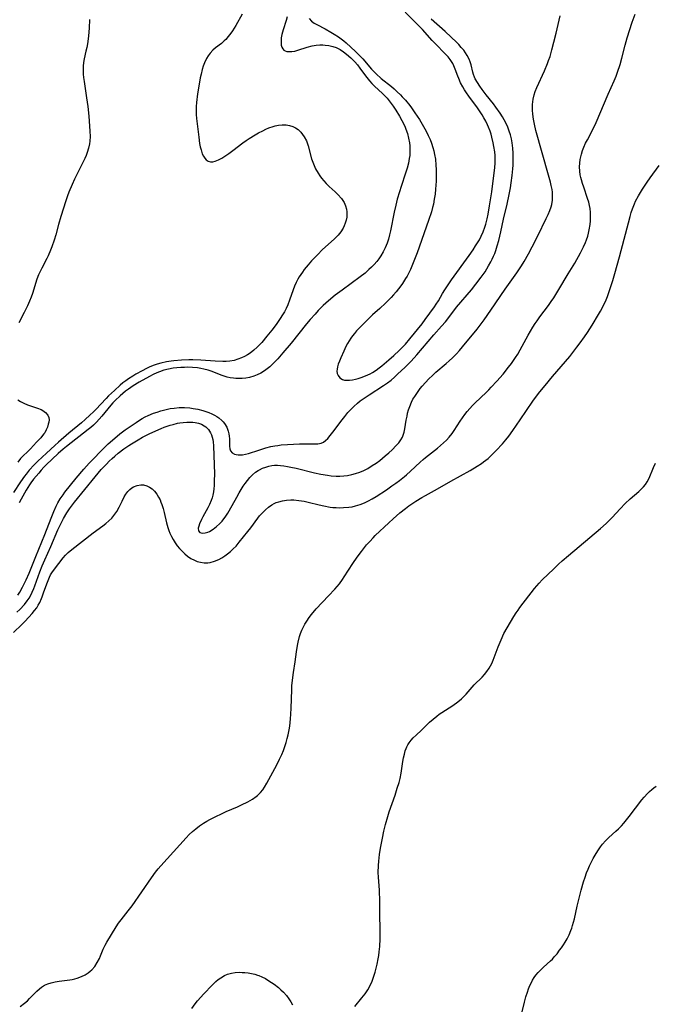
# Model space of a CAD drawing. Units: inches. Extents: x 2077591 to 2082997, y 164267 to 169709.
# Drawn here: x 2078990 to 2079106, y 167310 to 167491 of the extents above; entities that cross this region are included whole.
import ezdxf

# ---------------------------------------------------------------- set-up
doc = ezdxf.new("R2010")
doc.units = ezdxf.units.IN
doc.header["$MEASUREMENT"] = 0
doc.layers.add('c_09_T15S_R19E', color=198, linetype='Continuous')

msp = doc.modelspace()

# ---------------------------------------------------------------- linework, layer by layer
at = {"layer": 'c_09_T15S_R19E'}
for points in [[(2078988.44, 167378.15, 1028), (2078989.97, 167379.64, 1028), (2078990.57, 167380.27, 1028), (2078991.86, 167381.67, 1028), (2078992.3, 167382.19, 1028), (2078992.71, 167382.72, 1028), (2078992.99, 167383.18, 1028), (2078993.24, 167383.65, 1028), (2078993.59, 167384.41, 1028), (2078993.71, 167384.71, 1028), (2078993.97, 167385.43, 1028), (2078994.55, 167387.13, 1028), (2078994.78, 167387.74, 1028), (2078995.04, 167388.33, 1028), (2078995.26, 167388.74, 1028), (2078995.5, 167389.14, 1028), (2078995.95, 167389.81, 1028), (2078997.54, 167391.85, 1028), (2078997.97, 167392.35, 1028), (2078998.19, 167392.57, 1028), (2078998.49, 167392.86, 1028), (2078999.13, 167393.41, 1028), (2079003.08, 167396.46, 1028), (2079004.87, 167397.78, 1028), (2079005.43, 167398.2, 1028), (2079005.96, 167398.65, 1028), (2079006.49, 167399.17, 1028), (2079007.07, 167399.88, 1028), (2079007.41, 167400.4, 1028), (2079007.85, 167401.2, 1028), (2079008.39, 167402.31, 1028), (2079008.78, 167403.06, 1028), (2079009.1, 167403.6, 1028), (2079009.45, 167404.09, 1028), (2079009.79, 167404.46, 1028), (2079010.17, 167404.76, 1028), (2079010.49, 167404.95, 1028), (2079011.14, 167405.19, 1028), (2079011.83, 167405.29, 1028), (2079012.33, 167405.27, 1028), (2079012.93, 167405.13, 1028), (2079013.43, 167404.89, 1028), (2079013.9, 167404.56, 1028), (2079014.32, 167404.15, 1028), (2079014.8, 167403.55, 1028), (2079015.1, 167403.05, 1028), (2079015.36, 167402.51, 1028), (2079015.52, 167402.11, 1028), (2079015.67, 167401.7, 1028), (2079015.91, 167400.97, 1028), (2079016.12, 167400.21, 1028), (2079016.58, 167398.31, 1028), (2079016.81, 167397.48, 1028), (2079016.99, 167396.93, 1028), (2079017.18, 167396.4, 1028), (2079017.45, 167395.8, 1028), (2079017.76, 167395.23, 1028), (2079018.13, 167394.65, 1028), (2079018.54, 167394.11, 1028), (2079018.97, 167393.59, 1028), (2079019.43, 167393.09, 1028), (2079019.92, 167392.61, 1028), (2079020.43, 167392.17, 1028), (2079021.03, 167391.76, 1028), (2079021.67, 167391.43, 1028), (2079022.2, 167391.23, 1028), (2079022.83, 167391.07, 1028), (2079023.48, 167390.99, 1028), (2079024.12, 167390.99, 1028), (2079024.58, 167391.04, 1028), (2079025.37, 167391.24, 1028), (2079026.15, 167391.55, 1028), (2079026.72, 167391.87, 1028), (2079027.27, 167392.25, 1028), (2079027.78, 167392.63, 1028), (2079028.29, 167393.06, 1028), (2079028.82, 167393.54, 1028), (2079029.33, 167394.05, 1028), (2079029.93, 167394.74, 1028), (2079031.5, 167396.72, 1028), (2079032.04, 167397.42, 1028), (2079033.37, 167399.2, 1028), (2079033.67, 167399.58, 1028), (2079034.2, 167400.17, 1028), (2079034.76, 167400.72, 1028), (2079035.31, 167401.18, 1028), (2079035.89, 167401.59, 1028), (2079036.34, 167401.84, 1028), (2079036.72, 167402.02, 1028), (2079037.19, 167402.19, 1028), (2079037.89, 167402.38, 1028), (2079038.62, 167402.48, 1028), (2079039.41, 167402.52, 1028), (2079039.96, 167402.51, 1028), (2079040.9, 167402.43, 1028), (2079041.84, 167402.29, 1028), (2079042.57, 167402.14, 1028), (2079044.62, 167401.61, 1028), (2079045.47, 167401.42, 1028), (2079046.63, 167401.22, 1028), (2079047.14, 167401.16, 1028), (2079047.77, 167401.11, 1028), (2079048.41, 167401.09, 1028), (2079049.06, 167401.1, 1028), (2079050.06, 167401.19, 1028), (2079050.68, 167401.28, 1028), (2079051.29, 167401.42, 1028), (2079052.13, 167401.68, 1028), (2079052.92, 167401.99, 1028), (2079053.68, 167402.36, 1028), (2079054.35, 167402.72, 1028), (2079055.1, 167403.17, 1028), (2079056.97, 167404.4, 1028), (2079058, 167405.11, 1028), (2079058.7, 167405.61, 1028), (2079059.39, 167406.12, 1028), (2079060.27, 167406.81, 1028), (2079060.67, 167407.14, 1028), (2079061.43, 167407.82, 1028), (2079063.17, 167409.46, 1028), (2079063.76, 167409.98, 1028), (2079064.18, 167410.34, 1028), (2079066.37, 167412.06, 1028), (2079066.94, 167412.53, 1028), (2079067.49, 167413.02, 1028), (2079068.01, 167413.51, 1028), (2079068.5, 167414.03, 1028), (2079069.05, 167414.7, 1028), (2079069.45, 167415.29, 1028), (2079070.51, 167416.98, 1028), (2079070.95, 167417.62, 1028), (2079071.41, 167418.25, 1028), (2079071.84, 167418.79, 1028), (2079072.28, 167419.32, 1028), (2079072.77, 167419.86, 1028), (2079073.26, 167420.36, 1028), (2079075.29, 167422.28, 1028), (2079075.8, 167422.78, 1028), (2079076.26, 167423.26, 1028), (2079077.25, 167424.32, 1028), (2079078.41, 167425.65, 1028), (2079079.43, 167426.89, 1028), (2079079.95, 167427.57, 1028), (2079080.72, 167428.67, 1028), (2079081.15, 167429.34, 1028), (2079081.57, 167430.08, 1028), (2079083.03, 167432.82, 1028), (2079083.87, 167434.26, 1028), (2079084.32, 167434.96, 1028), (2079084.67, 167435.46, 1028), (2079085.19, 167436.18, 1028), (2079086.74, 167438.25, 1028), (2079087.26, 167438.97, 1028), (2079087.73, 167439.67, 1028), (2079088.68, 167441.19, 1028), (2079090.37, 167444.07, 1028), (2079091.58, 167446.05, 1028), (2079092.67, 167447.94, 1028), (2079093.22, 167449.02, 1028), (2079093.58, 167449.81, 1028), (2079093.76, 167450.32, 1028), (2079093.98, 167451.01, 1028), (2079094.13, 167451.57, 1028), (2079094.25, 167452.13, 1028), (2079094.4, 167453.16, 1028), (2079094.47, 167453.83, 1028), (2079094.5, 167454.5, 1028), (2079094.48, 167455.37, 1028), (2079094.42, 167456.05, 1028), (2079094.31, 167456.66, 1028), (2079094.16, 167457.27, 1028), (2079093.96, 167457.91, 1028), (2079093.24, 167459.98, 1028), (2079093.02, 167460.65, 1028), (2079092.83, 167461.33, 1028), (2079092.71, 167461.8, 1028), (2079092.62, 167462.28, 1028), (2079092.53, 167462.95, 1028), (2079092.49, 167463.75, 1028), (2079092.52, 167464.41, 1028), (2079092.6, 167465.07, 1028), (2079092.7, 167465.57, 1028), (2079092.83, 167466.07, 1028), (2079093.04, 167466.72, 1028), (2079093.29, 167467.37, 1028), (2079093.6, 167468.07, 1028), (2079093.91, 167468.67, 1028), (2079094.91, 167470.59, 1028), (2079095.53, 167471.88, 1028), (2079097.76, 167477.08, 1028), (2079098.85, 167479.54, 1028), (2079099.21, 167480.41, 1028), (2079099.46, 167481.11, 1028), (2079099.92, 167482.53, 1028), (2079100.23, 167483.69, 1028), (2079100.85, 167486.12, 1028), (2079101.24, 167487.46, 1028), (2079102.16, 167490.3, 1028), (2079102.67, 167491.78, 1028)], [(2079030.49, 167491.77, 1026), (2079029.27, 167489.71, 1026), (2079028.67, 167488.76, 1026), (2079028.35, 167488.28, 1026), (2079027.91, 167487.69, 1026), (2079027.43, 167487.14, 1026), (2079027.17, 167486.87, 1026), (2079026.66, 167486.42, 1026), (2079025.57, 167485.59, 1026), (2079025.05, 167485.16, 1026), (2079024.57, 167484.63, 1026), (2079024.22, 167484.16, 1026), (2079023.92, 167483.65, 1026), (2079023.54, 167482.86, 1026), (2079023.32, 167482.25, 1026), (2079023.12, 167481.62, 1026), (2079022.9, 167480.78, 1026), (2079022.75, 167480.1, 1026), (2079022.53, 167478.91, 1026), (2079022.27, 167477.18, 1026), (2079022.07, 167475.54, 1026), (2079022, 167474.82, 1026), (2079021.98, 167474.1, 1026), (2079022.01, 167473.34, 1026), (2079022.07, 167472.64, 1026), (2079022.47, 167469.18, 1026), (2079022.64, 167468.05, 1026), (2079022.76, 167467.43, 1026), (2079022.9, 167466.85, 1026), (2079023.13, 167466.15, 1026), (2079023.35, 167465.67, 1026), (2079023.58, 167465.32, 1026), (2079023.86, 167465.03, 1026), (2079024.22, 167464.8, 1026), (2079024.62, 167464.68, 1026), (2079025.05, 167464.68, 1026), (2079025.51, 167464.78, 1026), (2079026.12, 167465.02, 1026), (2079026.75, 167465.36, 1026), (2079027.3, 167465.69, 1026), (2079028, 167466.18, 1026), (2079028.72, 167466.71, 1026), (2079030.59, 167468.16, 1026), (2079031.19, 167468.59, 1026), (2079031.74, 167468.94, 1026), (2079032.88, 167469.64, 1026), (2079033.48, 167469.98, 1026), (2079034.25, 167470.38, 1026), (2079034.79, 167470.64, 1026), (2079035.34, 167470.88, 1026), (2079036.17, 167471.17, 1026), (2079036.55, 167471.27, 1026), (2079037.11, 167471.38, 1026), (2079037.82, 167471.45, 1026), (2079038.52, 167471.44, 1026), (2079039.18, 167471.34, 1026), (2079039.8, 167471.15, 1026), (2079040.29, 167470.9, 1026), (2079040.74, 167470.59, 1026), (2079041.25, 167470.1, 1026), (2079041.58, 167469.7, 1026), (2079041.87, 167469.26, 1026), (2079042.26, 167468.5, 1026), (2079042.42, 167468.12, 1026), (2079042.59, 167467.6, 1026), (2079043.22, 167465.2, 1026), (2079043.43, 167464.57, 1026), (2079043.67, 167463.96, 1026), (2079043.95, 167463.36, 1026), (2079044.41, 167462.56, 1026), (2079044.72, 167462.09, 1026), (2079045.06, 167461.64, 1026), (2079045.47, 167461.15, 1026), (2079045.91, 167460.67, 1026), (2079046.45, 167460.14, 1026), (2079047.54, 167459.15, 1026), (2079048.03, 167458.68, 1026), (2079048.71, 167457.89, 1026), (2079049.19, 167457.17, 1026), (2079049.46, 167456.56, 1026), (2079049.64, 167455.94, 1026), (2079049.7, 167455.46, 1026), (2079049.71, 167454.97, 1026), (2079049.67, 167454.5, 1026), (2079049.56, 167453.93, 1026), (2079049.39, 167453.36, 1026), (2079049.21, 167452.91, 1026), (2079049, 167452.47, 1026), (2079048.59, 167451.82, 1026), (2079048.11, 167451.2, 1026), (2079047.82, 167450.88, 1026), (2079047.39, 167450.45, 1026), (2079045.23, 167448.52, 1026), (2079044.3, 167447.59, 1026), (2079043.23, 167446.45, 1026), (2079042.57, 167445.71, 1026), (2079041.87, 167444.86, 1026), (2079041.53, 167444.4, 1026), (2079041.22, 167443.93, 1026), (2079040.96, 167443.52, 1026), (2079040.72, 167443.1, 1026), (2079040.4, 167442.46, 1026), (2079040.1, 167441.8, 1026), (2079039.84, 167441.13, 1026), (2079039.19, 167439.24, 1026), (2079038.86, 167438.39, 1026), (2079038.54, 167437.7, 1026), (2079038.23, 167437.11, 1026), (2079037.89, 167436.53, 1026), (2079037.47, 167435.86, 1026), (2079036.71, 167434.77, 1026), (2079035.92, 167433.75, 1026), (2079034.99, 167432.59, 1026), (2079034.06, 167431.48, 1026), (2079033.65, 167431.02, 1026), (2079033.22, 167430.58, 1026), (2079032.59, 167430.02, 1026), (2079031.92, 167429.5, 1026), (2079031.42, 167429.17, 1026), (2079030.91, 167428.89, 1026), (2079030.32, 167428.61, 1026), (2079029.68, 167428.36, 1026), (2079029.02, 167428.17, 1026), (2079028.21, 167428.01, 1026), (2079027.51, 167427.94, 1026), (2079026.88, 167427.94, 1026), (2079025.51, 167428.02, 1026), (2079022.86, 167428.21, 1026), (2079021.41, 167428.26, 1026), (2079020.66, 167428.25, 1026), (2079019.31, 167428.2, 1026), (2079017.92, 167428.09, 1026), (2079017.41, 167428.03, 1026), (2079016.53, 167427.9, 1026), (2079015.52, 167427.68, 1026), (2079014.81, 167427.48, 1026), (2079014.13, 167427.24, 1026), (2079013.38, 167426.92, 1026), (2079012.89, 167426.69, 1026), (2079012.06, 167426.27, 1026), (2079010.91, 167425.62, 1026), (2079010.35, 167425.29, 1026), (2079009.56, 167424.78, 1026), (2079009.05, 167424.43, 1026), (2079008.55, 167424.05, 1026), (2079008.06, 167423.64, 1026), (2079006.98, 167422.65, 1026), (2079005.92, 167421.67, 1026), (2079005.44, 167421.19, 1026), (2079003.56, 167419.16, 1026), (2079003.14, 167418.74, 1026), (2079002.45, 167418.09, 1026), (2079001.6, 167417.32, 1026), (2079000.9, 167416.71, 1026), (2078998.57, 167414.78, 1026), (2078996.71, 167413.16, 1026), (2078996.03, 167412.55, 1026), (2078994.48, 167411.1, 1026), (2078992.9, 167409.64, 1026), (2078992.24, 167408.98, 1026), (2078991.33, 167407.98, 1026), (2078990.75, 167407.27, 1026), (2078990.45, 167406.87, 1026), (2078989.74, 167405.85, 1026), (2078988.44, 167403.88, 1026)], [(2078989.07, 167381.91, 1026), (2078989.58, 167382.4, 1026), (2078990.43, 167383.32, 1026), (2078990.96, 167384, 1026), (2078991.29, 167384.48, 1026), (2078991.54, 167384.92, 1026), (2078991.88, 167385.58, 1026), (2078992.17, 167386.26, 1026), (2078992.35, 167386.72, 1026), (2078993.24, 167389.3, 1026), (2078993.67, 167390.43, 1026), (2078994.16, 167391.53, 1026), (2078994.76, 167392.76, 1026), (2078995.3, 167393.95, 1026), (2078996.59, 167397.03, 1026), (2078996.98, 167397.91, 1026), (2078997.41, 167398.76, 1026), (2078997.6, 167399.11, 1026), (2078998.23, 167400.13, 1026), (2078998.74, 167400.88, 1026), (2078999.64, 167402.1, 1026), (2079003.41, 167406.75, 1026), (2079004.56, 167408.11, 1026), (2079005.5, 167409.12, 1026), (2079006.03, 167409.64, 1026), (2079006.57, 167410.16, 1026), (2079007.05, 167410.59, 1026), (2079007.69, 167411.12, 1026), (2079008.73, 167411.92, 1026), (2079009.6, 167412.53, 1026), (2079010.09, 167412.84, 1026), (2079011.37, 167413.59, 1026), (2079012.16, 167414.03, 1026), (2079013.35, 167414.64, 1026), (2079014.58, 167415.23, 1026), (2079015.57, 167415.65, 1026), (2079016.13, 167415.87, 1026), (2079017.25, 167416.25, 1026), (2079017.8, 167416.41, 1026), (2079018.57, 167416.6, 1026), (2079018.98, 167416.68, 1026), (2079019.64, 167416.77, 1026), (2079020.29, 167416.83, 1026), (2079020.93, 167416.84, 1026), (2079021.4, 167416.81, 1026), (2079021.82, 167416.75, 1026), (2079022.41, 167416.62, 1026), (2079022.96, 167416.42, 1026), (2079023.47, 167416.15, 1026), (2079023.77, 167415.94, 1026), (2079024.27, 167415.44, 1026), (2079024.66, 167414.85, 1026), (2079024.83, 167414.46, 1026), (2079024.97, 167414.05, 1026), (2079025.06, 167413.62, 1026), (2079025.13, 167413.17, 1026), (2079025.18, 167412.44, 1026), (2079025.35, 167407.26, 1026), (2079025.34, 167406.12, 1026), (2079025.3, 167405.18, 1026), (2079025.25, 167404.59, 1026), (2079025.17, 167404.01, 1026), (2079025.05, 167403.41, 1026), (2079024.92, 167402.89, 1026), (2079024.77, 167402.39, 1026), (2079024.47, 167401.68, 1026), (2079024.15, 167401.08, 1026), (2079023.21, 167399.41, 1026), (2079022.97, 167398.92, 1026), (2079022.64, 167398.15, 1026), (2079022.49, 167397.71, 1026), (2079022.4, 167397.31, 1026), (2079022.42, 167396.87, 1026), (2079022.69, 167396.55, 1026), (2079023.18, 167396.41, 1026), (2079023.63, 167396.45, 1026), (2079024.13, 167396.59, 1026), (2079024.47, 167396.74, 1026), (2079025.12, 167397.12, 1026), (2079025.77, 167397.62, 1026), (2079026.29, 167398.1, 1026), (2079026.79, 167398.63, 1026), (2079027.12, 167399.04, 1026), (2079027.34, 167399.35, 1026), (2079027.81, 167400.06, 1026), (2079028.09, 167400.54, 1026), (2079029.46, 167403.04, 1026), (2079029.92, 167403.83, 1026), (2079030.67, 167405.04, 1026), (2079031, 167405.52, 1026), (2079031.43, 167406.09, 1026), (2079031.88, 167406.63, 1026), (2079032.38, 167407.15, 1026), (2079032.93, 167407.6, 1026), (2079033.41, 167407.93, 1026), (2079033.66, 167408.07, 1026), (2079034.22, 167408.35, 1026), (2079034.79, 167408.57, 1026), (2079035.38, 167408.73, 1026), (2079035.89, 167408.83, 1026), (2079036.41, 167408.89, 1026), (2079036.95, 167408.9, 1026), (2079037.51, 167408.87, 1026), (2079038.14, 167408.79, 1026), (2079038.78, 167408.68, 1026), (2079039.39, 167408.56, 1026), (2079040.41, 167408.33, 1026), (2079043.73, 167407.49, 1026), (2079044.94, 167407.24, 1026), (2079046.13, 167407.05, 1026), (2079046.81, 167406.97, 1026), (2079047.73, 167406.91, 1026), (2079048.43, 167406.9, 1026), (2079049.14, 167406.94, 1026), (2079049.85, 167407.03, 1026), (2079050.64, 167407.18, 1026), (2079051.31, 167407.36, 1026), (2079052.11, 167407.65, 1026), (2079052.83, 167407.96, 1026), (2079053.53, 167408.32, 1026), (2079054.37, 167408.82, 1026), (2079055.07, 167409.29, 1026), (2079055.75, 167409.79, 1026), (2079056.77, 167410.6, 1026), (2079057.45, 167411.19, 1026), (2079058.01, 167411.71, 1026), (2079058.79, 167412.5, 1026), (2079059.24, 167413.03, 1026), (2079059.64, 167413.58, 1026), (2079059.92, 167414.08, 1026), (2079060.08, 167414.44, 1026), (2079060.26, 167414.99, 1026), (2079060.39, 167415.57, 1026), (2079060.63, 167417.2, 1026), (2079060.76, 167417.93, 1026), (2079060.88, 167418.47, 1026), (2079061.05, 167419.1, 1026), (2079061.25, 167419.71, 1026), (2079061.58, 167420.48, 1026), (2079061.86, 167421.02, 1026), (2079062.17, 167421.55, 1026), (2079062.67, 167422.28, 1026), (2079063.21, 167423, 1026), (2079063.56, 167423.41, 1026), (2079064.16, 167424.09, 1026), (2079064.79, 167424.75, 1026), (2079065.43, 167425.37, 1026), (2079066.09, 167425.98, 1026), (2079067.96, 167427.58, 1026), (2079068.54, 167428.08, 1026), (2079069.11, 167428.61, 1026), (2079069.86, 167429.38, 1026), (2079070.41, 167429.99, 1026), (2079070.95, 167430.63, 1026), (2079073.63, 167433.93, 1026), (2079074.92, 167435.62, 1026), (2079076.18, 167437.4, 1026), (2079078.78, 167441.26, 1026), (2079080.95, 167444.28, 1026), (2079081.78, 167445.56, 1026), (2079082.27, 167446.35, 1026), (2079083.07, 167447.75, 1026), (2079083.77, 167449.06, 1026), (2079084.8, 167451.05, 1026), (2079086.37, 167454.24, 1026), (2079086.73, 167454.97, 1026), (2079087.04, 167455.71, 1026), (2079087.27, 167456.38, 1026), (2079087.38, 167456.84, 1026), (2079087.5, 167457.63, 1026), (2079087.53, 167458.42, 1026), (2079087.49, 167459.09, 1026), (2079087.42, 167459.55, 1026), (2079087.26, 167460.33, 1026), (2079087.11, 167460.95, 1026), (2079086.76, 167462.2, 1026), (2079085.58, 167466.3, 1026), (2079084.45, 167470.41, 1026), (2079084.17, 167471.58, 1026), (2079084, 167472.49, 1026), (2079083.87, 167473.39, 1026), (2079083.81, 167474.16, 1026), (2079083.8, 167474.67, 1026), (2079083.82, 167475.18, 1026), (2079083.87, 167475.68, 1026), (2079083.94, 167476.17, 1026), (2079084.11, 167476.97, 1026), (2079084.3, 167477.58, 1026), (2079084.6, 167478.34, 1026), (2079086.02, 167481.41, 1026), (2079086.57, 167482.72, 1026), (2079086.78, 167483.27, 1026), (2079087.05, 167484.03, 1026), (2079087.41, 167485.25, 1026), (2079087.78, 167486.63, 1026), (2079088.19, 167488.33, 1026), (2079088.89, 167491.49, 1026)], [(2079038.72, 167491.29, 1024), (2079038.53, 167490.65, 1024), (2079037.97, 167488.92, 1024), (2079037.75, 167488.04, 1024), (2079037.65, 167487.47, 1024), (2079037.6, 167486.93, 1024), (2079037.6, 167486.49, 1024), (2079037.66, 167486.09, 1024), (2079037.76, 167485.74, 1024), (2079037.91, 167485.42, 1024), (2079038.13, 167485.17, 1024), (2079038.39, 167485.03, 1024), (2079038.7, 167484.95, 1024), (2079039.12, 167484.91, 1024), (2079039.57, 167484.93, 1024), (2079040.13, 167485.02, 1024), (2079040.72, 167485.17, 1024), (2079042.39, 167485.71, 1024), (2079043.33, 167485.95, 1024), (2079044.04, 167486.07, 1024), (2079044.76, 167486.13, 1024), (2079045.27, 167486.14, 1024), (2079045.7, 167486.12, 1024), (2079046.41, 167486.03, 1024), (2079047.1, 167485.88, 1024), (2079047.76, 167485.65, 1024), (2079048.08, 167485.5, 1024), (2079048.47, 167485.28, 1024), (2079049.07, 167484.89, 1024), (2079049.64, 167484.45, 1024), (2079050.43, 167483.8, 1024), (2079051.19, 167483.05, 1024), (2079051.69, 167482.47, 1024), (2079052.12, 167481.89, 1024), (2079053.15, 167480.47, 1024), (2079053.85, 167479.57, 1024), (2079054.31, 167479.06, 1024), (2079054.79, 167478.57, 1024), (2079056.23, 167477.24, 1024), (2079056.69, 167476.8, 1024), (2079057.1, 167476.35, 1024), (2079057.68, 167475.63, 1024), (2079058.23, 167474.87, 1024), (2079058.71, 167474.13, 1024), (2079059.38, 167473.02, 1024), (2079059.82, 167472.26, 1024), (2079060.22, 167471.47, 1024), (2079060.42, 167471.03, 1024), (2079060.56, 167470.67, 1024), (2079060.84, 167469.86, 1024), (2079061.06, 167469.03, 1024), (2079061.22, 167468.14, 1024), (2079061.27, 167467.59, 1024), (2079061.29, 167467.04, 1024), (2079061.29, 167466.39, 1024), (2079061.25, 167465.83, 1024), (2079061.18, 167465.28, 1024), (2079061.01, 167464.39, 1024), (2079060.77, 167463.49, 1024), (2079060.49, 167462.59, 1024), (2079059.67, 167460.14, 1024), (2079059.36, 167459.12, 1024), (2079058.97, 167457.77, 1024), (2079058.68, 167456.67, 1024), (2079058.4, 167455.42, 1024), (2079057.72, 167451.98, 1024), (2079057.55, 167451.21, 1024), (2079057.35, 167450.46, 1024), (2079057.24, 167450.1, 1024), (2079057.1, 167449.7, 1024), (2079056.77, 167448.88, 1024), (2079056.38, 167448.09, 1024), (2079055.97, 167447.39, 1024), (2079055.6, 167446.85, 1024), (2079055.2, 167446.34, 1024), (2079054.73, 167445.79, 1024), (2079054.22, 167445.27, 1024), (2079053.76, 167444.84, 1024), (2079053.04, 167444.22, 1024), (2079052.13, 167443.5, 1024), (2079048.82, 167441.09, 1024), (2079047.57, 167440.15, 1024), (2079046.3, 167439.11, 1024), (2079045.33, 167438.23, 1024), (2079044.46, 167437.35, 1024), (2079043.86, 167436.69, 1024), (2079042.95, 167435.65, 1024), (2079042.3, 167434.88, 1024), (2079039.45, 167431.36, 1024), (2079037.96, 167429.58, 1024), (2079037, 167428.47, 1024), (2079036.38, 167427.83, 1024), (2079035.96, 167427.41, 1024), (2079035.53, 167427.01, 1024), (2079034.82, 167426.43, 1024), (2079034.38, 167426.12, 1024), (2079033.92, 167425.84, 1024), (2079033.21, 167425.49, 1024), (2079032.58, 167425.25, 1024), (2079031.8, 167425.03, 1024), (2079031.12, 167424.9, 1024), (2079030.44, 167424.83, 1024), (2079029.88, 167424.81, 1024), (2079029.32, 167424.83, 1024), (2079028.88, 167424.87, 1024), (2079028.28, 167424.96, 1024), (2079027.68, 167425.1, 1024), (2079027.14, 167425.26, 1024), (2079026.61, 167425.45, 1024), (2079025.54, 167425.89, 1024), (2079024.75, 167426.19, 1024), (2079024.19, 167426.37, 1024), (2079023.44, 167426.56, 1024), (2079022.84, 167426.68, 1024), (2079022.24, 167426.77, 1024), (2079021.35, 167426.85, 1024), (2079020.48, 167426.89, 1024), (2079019.85, 167426.88, 1024), (2079019.21, 167426.85, 1024), (2079018.44, 167426.79, 1024), (2079017.78, 167426.71, 1024), (2079016.92, 167426.56, 1024), (2079016.08, 167426.35, 1024), (2079015.27, 167426.09, 1024), (2079014.75, 167425.87, 1024), (2079014.09, 167425.56, 1024), (2079013.43, 167425.22, 1024), (2079011.5, 167424.16, 1024), (2079010.4, 167423.5, 1024), (2079009.54, 167422.9, 1024), (2079009.02, 167422.5, 1024), (2079008.03, 167421.63, 1024), (2079007.11, 167420.78, 1024), (2079006.71, 167420.38, 1024), (2079006.29, 167419.93, 1024), (2079005.76, 167419.29, 1024), (2079004.64, 167417.91, 1024), (2079004.18, 167417.37, 1024), (2079003.69, 167416.83, 1024), (2079003.11, 167416.26, 1024), (2079002.65, 167415.84, 1024), (2079002.18, 167415.44, 1024), (2078998.19, 167412.33, 1024), (2078997.57, 167411.84, 1024), (2078996.67, 167411.05, 1024), (2078994.46, 167408.96, 1024), (2078994.03, 167408.53, 1024), (2078993.51, 167407.98, 1024), (2078993.06, 167407.46, 1024), (2078992.12, 167406.31, 1024), (2078991.64, 167405.67, 1024), (2078991.38, 167405.29, 1024), (2078990.78, 167404.34, 1024), (2078989.85, 167402.65, 1024), (2078989.5, 167401.96, 1024)], [(2079042.78, 167490.98, 1022), (2079043.23, 167490.5, 1022), (2079043.72, 167490.13, 1022), (2079044.19, 167489.87, 1022), (2079045.72, 167489.1, 1022), (2079046.76, 167488.5, 1022), (2079047.4, 167488.1, 1022), (2079048.17, 167487.6, 1022), (2079048.67, 167487.25, 1022), (2079049.15, 167486.88, 1022), (2079049.6, 167486.5, 1022), (2079051.32, 167484.92, 1022), (2079052.21, 167484.03, 1022), (2079052.64, 167483.57, 1022), (2079054.23, 167481.71, 1022), (2079055.08, 167480.82, 1022), (2079056.02, 167479.99, 1022), (2079057.91, 167478.48, 1022), (2079058.4, 167478.07, 1022), (2079058.98, 167477.53, 1022), (2079059.54, 167476.98, 1022), (2079059.9, 167476.59, 1022), (2079060.46, 167475.96, 1022), (2079061.27, 167474.99, 1022), (2079061.6, 167474.55, 1022), (2079062.23, 167473.68, 1022), (2079063.05, 167472.43, 1022), (2079063.79, 167471.17, 1022), (2079064.28, 167470.28, 1022), (2079064.68, 167469.48, 1022), (2079064.99, 167468.78, 1022), (2079065.26, 167468.07, 1022), (2079065.51, 167467.29, 1022), (2079065.68, 167466.66, 1022), (2079065.83, 167466.02, 1022), (2079065.98, 167465.13, 1022), (2079066.09, 167464.07, 1022), (2079066.14, 167463.24, 1022), (2079066.15, 167462.18, 1022), (2079066.12, 167461.11, 1022), (2079066.01, 167459.61, 1022), (2079065.91, 167458.69, 1022), (2079065.78, 167457.77, 1022), (2079065.61, 167456.85, 1022), (2079065.47, 167456.28, 1022), (2079065.24, 167455.48, 1022), (2079064.71, 167453.87, 1022), (2079062.61, 167447.91, 1022), (2079061.78, 167445.81, 1022), (2079061.38, 167444.86, 1022), (2079061.1, 167444.28, 1022), (2079060.78, 167443.66, 1022), (2079060.51, 167443.2, 1022), (2079059.94, 167442.3, 1022), (2079059.63, 167441.86, 1022), (2079059.22, 167441.31, 1022), (2079058.77, 167440.76, 1022), (2079058.3, 167440.22, 1022), (2079057.83, 167439.73, 1022), (2079056.81, 167438.7, 1022), (2079055.77, 167437.71, 1022), (2079054.44, 167436.51, 1022), (2079053.65, 167435.76, 1022), (2079052.55, 167434.68, 1022), (2079051.5, 167433.59, 1022), (2079051.1, 167433.12, 1022), (2079050.72, 167432.65, 1022), (2079050.41, 167432.22, 1022), (2079050.13, 167431.78, 1022), (2079049.82, 167431.25, 1022), (2079049.53, 167430.72, 1022), (2079049.12, 167429.89, 1022), (2079048.58, 167428.66, 1022), (2079048.33, 167428.04, 1022), (2079048.13, 167427.49, 1022), (2079047.98, 167426.97, 1022), (2079047.91, 167426.58, 1022), (2079047.89, 167426.21, 1022), (2079047.94, 167425.75, 1022), (2079048.08, 167425.36, 1022), (2079048.42, 167424.93, 1022), (2079048.89, 167424.65, 1022), (2079049.28, 167424.55, 1022), (2079049.73, 167424.51, 1022), (2079050.22, 167424.54, 1022), (2079050.74, 167424.6, 1022), (2079051.29, 167424.71, 1022), (2079051.79, 167424.84, 1022), (2079052.31, 167425, 1022), (2079053.14, 167425.3, 1022), (2079053.57, 167425.49, 1022), (2079054, 167425.7, 1022), (2079054.43, 167425.94, 1022), (2079055.11, 167426.37, 1022), (2079055.63, 167426.77, 1022), (2079056.15, 167427.19, 1022), (2079057.41, 167428.26, 1022), (2079058.32, 167429.06, 1022), (2079059.34, 167430, 1022), (2079060.07, 167430.73, 1022), (2079060.47, 167431.17, 1022), (2079061.25, 167432.1, 1022), (2079063.54, 167434.91, 1022), (2079064.11, 167435.66, 1022), (2079065.81, 167438.01, 1022), (2079066.14, 167438.5, 1022), (2079066.54, 167439.14, 1022), (2079067.31, 167440.45, 1022), (2079067.73, 167441.13, 1022), (2079068.46, 167442.24, 1022), (2079068.96, 167442.96, 1022), (2079072.17, 167447.43, 1022), (2079072.91, 167448.5, 1022), (2079073.37, 167449.2, 1022), (2079073.72, 167449.76, 1022), (2079074.06, 167450.32, 1022), (2079074.42, 167451.01, 1022), (2079074.77, 167451.8, 1022), (2079075.08, 167452.63, 1022), (2079075.25, 167453.18, 1022), (2079075.5, 167454.17, 1022), (2079075.67, 167455.01, 1022), (2079075.95, 167456.55, 1022), (2079076.33, 167459.15, 1022), (2079076.88, 167463.64, 1022), (2079076.95, 167464.43, 1022), (2079076.98, 167465.2, 1022), (2079076.96, 167465.84, 1022), (2079076.9, 167466.48, 1022), (2079076.75, 167467.5, 1022), (2079076.62, 167468.17, 1022), (2079076.37, 167469.21, 1022), (2079076.21, 167469.75, 1022), (2079076.03, 167470.28, 1022), (2079075.75, 167471.02, 1022), (2079075.57, 167471.43, 1022), (2079075.22, 167472.14, 1022), (2079074.9, 167472.73, 1022), (2079074.56, 167473.3, 1022), (2079074.1, 167474.02, 1022), (2079073.73, 167474.55, 1022), (2079072.13, 167476.74, 1022), (2079071.72, 167477.32, 1022), (2079071.35, 167477.87, 1022), (2079071.02, 167478.43, 1022), (2079070.62, 167479.19, 1022), (2079070.28, 167479.95, 1022), (2079070.1, 167480.41, 1022), (2079069.64, 167481.69, 1022), (2079069.39, 167482.31, 1022), (2079069.17, 167482.75, 1022), (2079068.96, 167483.11, 1022), (2079068.72, 167483.45, 1022), (2079068.31, 167483.97, 1022), (2079067.85, 167484.46, 1022), (2079065.91, 167486.4, 1022), (2079065.37, 167486.96, 1022), (2079063.58, 167488.95, 1022), (2079063.23, 167489.32, 1022), (2079060.4, 167492.18, 1022)], [(2078989.24, 167385.01, 1024), (2078989.59, 167385.58, 1024), (2078990.07, 167386.47, 1024), (2078990.74, 167387.85, 1024), (2078991.29, 167389.08, 1024), (2078992.53, 167392.12, 1024), (2078994.21, 167396.18, 1024), (2078995.34, 167399.16, 1024), (2078995.82, 167400.37, 1024), (2078996.26, 167401.35, 1024), (2078996.58, 167401.97, 1024), (2078997.01, 167402.7, 1024), (2078997.54, 167403.47, 1024), (2078997.88, 167403.93, 1024), (2078998.91, 167405.25, 1024), (2078999.93, 167406.5, 1024), (2079001.38, 167408.2, 1024), (2079002.33, 167409.26, 1024), (2079002.81, 167409.76, 1024), (2079004.79, 167411.8, 1024), (2079005.31, 167412.31, 1024), (2079005.84, 167412.81, 1024), (2079007.48, 167414.23, 1024), (2079008, 167414.66, 1024), (2079008.96, 167415.39, 1024), (2079009.87, 167416.04, 1024), (2079010.95, 167416.76, 1024), (2079011.56, 167417.16, 1024), (2079012.11, 167417.49, 1024), (2079012.63, 167417.77, 1024), (2079013.17, 167418.03, 1024), (2079014.19, 167418.46, 1024), (2079014.84, 167418.68, 1024), (2079015.5, 167418.89, 1024), (2079016.5, 167419.15, 1024), (2079017.23, 167419.3, 1024), (2079017.97, 167419.41, 1024), (2079018.89, 167419.49, 1024), (2079019.86, 167419.5, 1024), (2079020.82, 167419.43, 1024), (2079021.45, 167419.34, 1024), (2079022.33, 167419.18, 1024), (2079023.21, 167418.95, 1024), (2079023.77, 167418.78, 1024), (2079024.32, 167418.58, 1024), (2079024.87, 167418.35, 1024), (2079025.39, 167418.09, 1024), (2079025.8, 167417.85, 1024), (2079026.19, 167417.59, 1024), (2079026.73, 167417.14, 1024), (2079026.96, 167416.9, 1024), (2079027.22, 167416.58, 1024), (2079027.62, 167415.87, 1024), (2079027.88, 167415.15, 1024), (2079028, 167414.69, 1024), (2079028.08, 167414.23, 1024), (2079028.11, 167413.78, 1024), (2079028.13, 167412.39, 1024), (2079028.2, 167411.89, 1024), (2079028.32, 167411.57, 1024), (2079028.62, 167411.17, 1024), (2079029.07, 167410.92, 1024), (2079029.38, 167410.84, 1024), (2079029.71, 167410.79, 1024), (2079030.1, 167410.79, 1024), (2079030.52, 167410.82, 1024), (2079031.07, 167410.92, 1024), (2079031.64, 167411.07, 1024), (2079033.5, 167411.69, 1024), (2079034.79, 167412.07, 1024), (2079035.73, 167412.31, 1024), (2079036.44, 167412.45, 1024), (2079037.03, 167412.54, 1024), (2079037.61, 167412.62, 1024), (2079038.8, 167412.73, 1024), (2079041.01, 167412.84, 1024), (2079042.19, 167412.85, 1024), (2079043.65, 167412.8, 1024), (2079044.36, 167412.81, 1024), (2079045, 167412.95, 1024), (2079045.41, 167413.15, 1024), (2079045.8, 167413.45, 1024), (2079046.18, 167413.81, 1024), (2079046.64, 167414.34, 1024), (2079047.4, 167415.31, 1024), (2079048.61, 167416.96, 1024), (2079049.32, 167417.86, 1024), (2079049.91, 167418.56, 1024), (2079050.43, 167419.14, 1024), (2079050.98, 167419.69, 1024), (2079051.67, 167420.31, 1024), (2079052.18, 167420.71, 1024), (2079052.7, 167421.09, 1024), (2079053.78, 167421.83, 1024), (2079056.44, 167423.53, 1024), (2079057.15, 167424.03, 1024), (2079057.82, 167424.56, 1024), (2079058.47, 167425.11, 1024), (2079059.02, 167425.61, 1024), (2079060.4, 167426.91, 1024), (2079061.53, 167428.04, 1024), (2079062.58, 167429.2, 1024), (2079065.71, 167432.86, 1024), (2079067.11, 167434.45, 1024), (2079067.81, 167435.27, 1024), (2079068.44, 167436.07, 1024), (2079069.86, 167437.92, 1024), (2079072.6, 167441.16, 1024), (2079073.43, 167442.18, 1024), (2079074.4, 167443.46, 1024), (2079075.1, 167444.47, 1024), (2079075.77, 167445.53, 1024), (2079076.18, 167446.27, 1024), (2079076.43, 167446.77, 1024), (2079076.66, 167447.29, 1024), (2079076.88, 167447.83, 1024), (2079077.08, 167448.38, 1024), (2079077.34, 167449.2, 1024), (2079077.61, 167450.18, 1024), (2079077.99, 167451.79, 1024), (2079078.51, 167454.15, 1024), (2079079.16, 167456.87, 1024), (2079079.55, 167458.66, 1024), (2079079.76, 167459.88, 1024), (2079079.89, 167460.78, 1024), (2079080.07, 167462.16, 1024), (2079080.2, 167463.35, 1024), (2079080.26, 167464.04, 1024), (2079080.3, 167465.2, 1024), (2079080.29, 167466.22, 1024), (2079080.22, 167467.15, 1024), (2079080.08, 167468.14, 1024), (2079079.94, 167468.88, 1024), (2079079.76, 167469.61, 1024), (2079079.54, 167470.32, 1024), (2079079.29, 167471.01, 1024), (2079078.92, 167471.83, 1024), (2079078.63, 167472.39, 1024), (2079078.31, 167472.93, 1024), (2079077.87, 167473.63, 1024), (2079077.1, 167474.72, 1024), (2079076.63, 167475.34, 1024), (2079075.32, 167476.94, 1024), (2079074.57, 167477.93, 1024), (2079074.12, 167478.57, 1024), (2079073.69, 167479.24, 1024), (2079073.31, 167479.92, 1024), (2079073.18, 167480.2, 1024), (2079072.99, 167480.68, 1024), (2079072.87, 167481.11, 1024), (2079072.53, 167482.51, 1024), (2079072.37, 167483.05, 1024), (2079072.17, 167483.55, 1024), (2079071.84, 167484.18, 1024), (2079071.53, 167484.67, 1024), (2079071.18, 167485.15, 1024), (2079070.74, 167485.68, 1024), (2079070.27, 167486.19, 1024), (2079069.83, 167486.65, 1024), (2079068.88, 167487.57, 1024), (2079067.76, 167488.61, 1024), (2079065.2, 167490.89, 1024)], [(2079002.39, 167490.79, 1028), (2079002.32, 167489.24, 1028), (2079002.22, 167487.83, 1028), (2079002.16, 167487.29, 1028), (2079002.03, 167486.35, 1028), (2079001.9, 167485.66, 1028), (2079001.75, 167484.98, 1028), (2079001.42, 167483.59, 1028), (2079001.3, 167482.93, 1028), (2079001.24, 167482.21, 1028), (2079001.23, 167481.48, 1028), (2079001.26, 167480.74, 1028), (2079001.31, 167480.13, 1028), (2079001.39, 167479.45, 1028), (2079001.85, 167476.42, 1028), (2079002.07, 167474.83, 1028), (2079002.25, 167473.03, 1028), (2079002.46, 167470.28, 1028), (2079002.5, 167469.34, 1028), (2079002.47, 167468.43, 1028), (2079002.41, 167467.99, 1028), (2079002.23, 167467.17, 1028), (2079001.98, 167466.35, 1028), (2079001.77, 167465.79, 1028), (2079001.53, 167465.24, 1028), (2079001.13, 167464.39, 1028), (2079000.18, 167462.55, 1028), (2078999.66, 167461.48, 1028), (2078999.2, 167460.47, 1028), (2078998.62, 167459.06, 1028), (2078998.37, 167458.39, 1028), (2078998.07, 167457.49, 1028), (2078997.16, 167454.63, 1028), (2078996.71, 167453.13, 1028), (2078996.2, 167451.25, 1028), (2078995.9, 167450.23, 1028), (2078995.48, 167449.01, 1028), (2078995.25, 167448.4, 1028), (2078994.82, 167447.38, 1028), (2078994.58, 167446.89, 1028), (2078993.63, 167445.09, 1028), (2078993.33, 167444.49, 1028), (2078993.05, 167443.88, 1028), (2078992.73, 167443.07, 1028), (2078991.9, 167440.47, 1028), (2078991.65, 167439.76, 1028), (2078991.38, 167439.05, 1028), (2078991.03, 167438.22, 1028), (2078990.42, 167436.96, 1028), (2078989.42, 167435.04, 1028)], [(2078989.63, 167309.41, 1030), (2078990.44, 167310.02, 1030), (2078990.98, 167310.48, 1030), (2078991.39, 167310.88, 1030), (2078992.71, 167312.27, 1030), (2078993.18, 167312.69, 1030), (2078993.59, 167313, 1030), (2078994.15, 167313.33, 1030), (2078994.76, 167313.6, 1030), (2078995.34, 167313.78, 1030), (2078996.08, 167313.96, 1030), (2078996.84, 167314.09, 1030), (2078998.76, 167314.33, 1030), (2078999.24, 167314.4, 1030), (2078999.7, 167314.49, 1030), (2079000.15, 167314.61, 1030), (2079000.95, 167314.91, 1030), (2079001.59, 167315.23, 1030), (2079002.17, 167315.63, 1030), (2079002.54, 167315.93, 1030), (2079002.82, 167316.19, 1030), (2079003.35, 167316.8, 1030), (2079003.81, 167317.48, 1030), (2079004.21, 167318.22, 1030), (2079004.44, 167318.76, 1030), (2079004.92, 167319.96, 1030), (2079005.25, 167320.69, 1030), (2079005.57, 167321.27, 1030), (2079007.31, 167324.04, 1030), (2079007.76, 167324.71, 1030), (2079008.23, 167325.36, 1030), (2079009.53, 167327.01, 1030), (2079010.22, 167327.94, 1030), (2079013.77, 167333.08, 1030), (2079014.52, 167334.1, 1030), (2079015.01, 167334.71, 1030), (2079015.52, 167335.3, 1030), (2079020.15, 167340.41, 1030), (2079020.74, 167341.02, 1030), (2079021.36, 167341.61, 1030), (2079021.93, 167342.1, 1030), (2079022.64, 167342.64, 1030), (2079023.38, 167343.13, 1030), (2079023.94, 167343.47, 1030), (2079024.52, 167343.79, 1030), (2079025.37, 167344.23, 1030), (2079026.89, 167344.97, 1030), (2079027.54, 167345.26, 1030), (2079029.59, 167346.11, 1030), (2079030.35, 167346.46, 1030), (2079031.49, 167347.04, 1030), (2079032.33, 167347.53, 1030), (2079033.02, 167348.01, 1030), (2079033.29, 167348.23, 1030), (2079033.86, 167348.76, 1030), (2079034.23, 167349.23, 1030), (2079034.57, 167349.73, 1030), (2079035.01, 167350.49, 1030), (2079036.81, 167353.83, 1030), (2079037.35, 167354.89, 1030), (2079037.74, 167355.71, 1030), (2079038.06, 167356.48, 1030), (2079038.33, 167357.21, 1030), (2079038.56, 167357.94, 1030), (2079038.76, 167358.66, 1030), (2079038.94, 167359.38, 1030), (2079039.11, 167360.24, 1030), (2079039.22, 167360.92, 1030), (2079039.31, 167361.61, 1030), (2079039.37, 167362.31, 1030), (2079039.43, 167363.15, 1030), (2079039.47, 167364.24, 1030), (2079039.56, 167367.62, 1030), (2079039.59, 167368.34, 1030), (2079039.69, 167369.39, 1030), (2079039.88, 167370.81, 1030), (2079040.2, 167372.76, 1030), (2079040.47, 167374.62, 1030), (2079040.66, 167375.78, 1030), (2079040.78, 167376.37, 1030), (2079041.03, 167377.42, 1030), (2079041.21, 167378, 1030), (2079041.42, 167378.56, 1030), (2079041.67, 167379.1, 1030), (2079041.98, 167379.69, 1030), (2079042.33, 167380.27, 1030), (2079042.75, 167380.89, 1030), (2079043.21, 167381.48, 1030), (2079044.08, 167382.49, 1030), (2079046.34, 167384.88, 1030), (2079047.51, 167386.15, 1030), (2079048.34, 167387.13, 1030), (2079048.9, 167387.89, 1030), (2079049.21, 167388.36, 1030), (2079050.79, 167390.85, 1030), (2079051.57, 167391.99, 1030), (2079052.37, 167393.06, 1030), (2079053.33, 167394.24, 1030), (2079053.92, 167394.91, 1030), (2079054.53, 167395.57, 1030), (2079054.93, 167395.98, 1030), (2079057.41, 167398.33, 1030), (2079058.2, 167399.06, 1030), (2079059.46, 167400.13, 1030), (2079060.49, 167400.96, 1030), (2079061.11, 167401.42, 1030), (2079061.82, 167401.92, 1030), (2079062.37, 167402.28, 1030), (2079063.48, 167402.95, 1030), (2079064.17, 167403.34, 1030), (2079066.37, 167404.57, 1030), (2079068.8, 167405.94, 1030), (2079072.39, 167407.93, 1030), (2079073.68, 167408.71, 1030), (2079074.43, 167409.21, 1030), (2079074.83, 167409.51, 1030), (2079075.66, 167410.16, 1030), (2079076.43, 167410.86, 1030), (2079077.18, 167411.6, 1030), (2079078.34, 167412.86, 1030), (2079078.95, 167413.58, 1030), (2079079.48, 167414.25, 1030), (2079080.24, 167415.3, 1030), (2079081.55, 167417.24, 1030), (2079083.92, 167420.66, 1030), (2079084.58, 167421.57, 1030), (2079085.2, 167422.39, 1030), (2079086.13, 167423.56, 1030), (2079087.49, 167425.21, 1030), (2079090.66, 167428.91, 1030), (2079091.99, 167430.59, 1030), (2079092.58, 167431.37, 1030), (2079093.39, 167432.49, 1030), (2079093.94, 167433.28, 1030), (2079094.8, 167434.61, 1030), (2079095.99, 167436.58, 1030), (2079096.34, 167437.2, 1030), (2079096.89, 167438.27, 1030), (2079097.35, 167439.29, 1030), (2079097.6, 167439.9, 1030), (2079098.07, 167441.19, 1030), (2079098.59, 167442.82, 1030), (2079098.97, 167444.16, 1030), (2079099.79, 167447.18, 1030), (2079101.75, 167454.62, 1030), (2079101.97, 167455.35, 1030), (2079102.19, 167456.03, 1030), (2079102.56, 167456.95, 1030), (2079102.78, 167457.42, 1030), (2079103.29, 167458.38, 1030), (2079104.07, 167459.65, 1030), (2079104.93, 167460.94, 1030), (2079105.45, 167461.7, 1030), (2079107.09, 167463.97, 1030)], [(2078989.24, 167420.92, 1028), (2078989.7, 167420.64, 1028), (2078990.35, 167420.3, 1028), (2078991.03, 167420.01, 1028), (2078991.53, 167419.83, 1028), (2078992.82, 167419.4, 1028), (2078993.52, 167419.11, 1028), (2078993.82, 167418.95, 1028), (2078994.34, 167418.56, 1028), (2078994.72, 167418.09, 1028), (2078994.9, 167417.66, 1028), (2078994.96, 167417.22, 1028), (2078994.92, 167416.82, 1028), (2078994.83, 167416.42, 1028), (2078994.66, 167415.91, 1028), (2078994.45, 167415.39, 1028), (2078994.17, 167414.88, 1028), (2078994.01, 167414.64, 1028), (2078993.79, 167414.35, 1028), (2078993.43, 167413.95, 1028), (2078992.67, 167413.16, 1028), (2078991.57, 167411.92, 1028), (2078991.07, 167411.42, 1028), (2078990.12, 167410.56, 1028), (2078989.69, 167410.11, 1028), (2078989.21, 167409.47, 1028)], [(2079051.16, 167309.4, 1032), (2079052.48, 167311.01, 1032), (2079053.04, 167311.73, 1032), (2079053.55, 167312.47, 1032), (2079053.99, 167313.26, 1032), (2079054.34, 167314.06, 1032), (2079054.75, 167315.21, 1032), (2079054.92, 167315.76, 1032), (2079055.11, 167316.49, 1032), (2079055.28, 167317.23, 1032), (2079055.47, 167318.16, 1032), (2079055.57, 167318.81, 1032), (2079055.65, 167319.47, 1032), (2079055.75, 167320.46, 1032), (2079055.82, 167321.87, 1032), (2079055.83, 167323.4, 1032), (2079055.76, 167326.51, 1032), (2079055.75, 167329.41, 1032), (2079055.73, 167330.13, 1032), (2079055.68, 167330.79, 1032), (2079055.5, 167333.21, 1032), (2079055.48, 167334.03, 1032), (2079055.5, 167335.33, 1032), (2079055.56, 167336.15, 1032), (2079055.7, 167337.36, 1032), (2079055.89, 167338.53, 1032), (2079056.23, 167340.38, 1032), (2079056.48, 167341.63, 1032), (2079056.8, 167342.9, 1032), (2079057.23, 167344.37, 1032), (2079057.5, 167345.19, 1032), (2079058.57, 167348.24, 1032), (2079058.98, 167349.52, 1032), (2079059.29, 167350.57, 1032), (2079059.48, 167351.32, 1032), (2079059.69, 167352.33, 1032), (2079060.02, 167354.47, 1032), (2079060.14, 167355.13, 1032), (2079060.28, 167355.78, 1032), (2079060.45, 167356.4, 1032), (2079060.6, 167356.83, 1032), (2079060.74, 167357.14, 1032), (2079060.94, 167357.53, 1032), (2079061.17, 167357.9, 1032), (2079061.52, 167358.36, 1032), (2079061.91, 167358.78, 1032), (2079062.43, 167359.29, 1032), (2079063.44, 167360.23, 1032), (2079064.91, 167361.65, 1032), (2079065.56, 167362.24, 1032), (2079066.23, 167362.79, 1032), (2079066.68, 167363.13, 1032), (2079067.16, 167363.46, 1032), (2079069.2, 167364.77, 1032), (2079070.11, 167365.43, 1032), (2079070.75, 167365.96, 1032), (2079071.35, 167366.52, 1032), (2079071.61, 167366.8, 1032), (2079073.1, 167368.51, 1032), (2079074.58, 167369.97, 1032), (2079075, 167370.41, 1032), (2079075.46, 167370.98, 1032), (2079075.87, 167371.58, 1032), (2079076.13, 167372.02, 1032), (2079076.36, 167372.47, 1032), (2079076.62, 167373.07, 1032), (2079077.52, 167375.54, 1032), (2079078.04, 167376.83, 1032), (2079078.58, 167377.96, 1032), (2079079.17, 167379.04, 1032), (2079080.4, 167381.09, 1032), (2079080.85, 167381.78, 1032), (2079081.18, 167382.27, 1032), (2079081.53, 167382.74, 1032), (2079084.17, 167386.22, 1032), (2079084.61, 167386.76, 1032), (2079085.04, 167387.25, 1032), (2079085.61, 167387.84, 1032), (2079087.73, 167389.88, 1032), (2079088.63, 167390.72, 1032), (2079089.27, 167391.31, 1032), (2079090.44, 167392.32, 1032), (2079096.31, 167397.25, 1032), (2079097.39, 167398.22, 1032), (2079097.93, 167398.75, 1032), (2079098.46, 167399.29, 1032), (2079099.92, 167400.89, 1032), (2079100.87, 167401.85, 1032), (2079101.78, 167402.7, 1032), (2079103.39, 167404.08, 1032), (2079103.82, 167404.48, 1032), (2079104.22, 167404.9, 1032), (2079104.6, 167405.37, 1032), (2079104.92, 167405.87, 1032), (2079105.28, 167406.55, 1032), (2079106.07, 167408.46, 1032), (2079106.41, 167409.25, 1032)], [(2079081.92, 167308.47, 1034), (2079082.34, 167310.19, 1034), (2079082.6, 167311.17, 1034), (2079082.89, 167312.07, 1034), (2079083.11, 167312.68, 1034), (2079083.35, 167313.27, 1034), (2079083.57, 167313.74, 1034), (2079083.83, 167314.24, 1034), (2079084.13, 167314.73, 1034), (2079084.47, 167315.21, 1034), (2079084.87, 167315.69, 1034), (2079085.35, 167316.19, 1034), (2079085.86, 167316.67, 1034), (2079087.12, 167317.79, 1034), (2079087.48, 167318.15, 1034), (2079087.84, 167318.54, 1034), (2079088.35, 167319.13, 1034), (2079088.82, 167319.75, 1034), (2079089.16, 167320.22, 1034), (2079089.5, 167320.73, 1034), (2079089.82, 167321.26, 1034), (2079090.17, 167321.87, 1034), (2079090.55, 167322.62, 1034), (2079090.89, 167323.4, 1034), (2079091.06, 167323.85, 1034), (2079091.21, 167324.31, 1034), (2079091.38, 167324.91, 1034), (2079091.52, 167325.51, 1034), (2079092.01, 167327.84, 1034), (2079092.44, 167329.57, 1034), (2079092.78, 167330.83, 1034), (2079093.21, 167332.31, 1034), (2079093.5, 167333.18, 1034), (2079093.78, 167333.98, 1034), (2079094.04, 167334.64, 1034), (2079094.32, 167335.3, 1034), (2079094.66, 167336.01, 1034), (2079094.98, 167336.62, 1034), (2079095.33, 167337.22, 1034), (2079095.82, 167338.01, 1034), (2079096.34, 167338.77, 1034), (2079096.68, 167339.23, 1034), (2079097.24, 167339.88, 1034), (2079097.83, 167340.48, 1034), (2079099.14, 167341.62, 1034), (2079099.62, 167342.07, 1034), (2079100.17, 167342.63, 1034), (2079100.6, 167343.13, 1034), (2079101.59, 167344.35, 1034), (2079103.95, 167347.41, 1034), (2079104.35, 167347.88, 1034), (2079104.97, 167348.57, 1034), (2079105.36, 167348.94, 1034), (2079105.76, 167349.29, 1034), (2079106.14, 167349.6, 1034), (2079106.54, 167349.89, 1034)], [(2079021.19, 167309.07, 1032), (2079021.81, 167309.93, 1032), (2079022.27, 167310.49, 1032), (2079023.41, 167311.75, 1032), (2079024.94, 167313.35, 1032), (2079025.61, 167313.99, 1032), (2079026.05, 167314.37, 1032), (2079026.51, 167314.72, 1032), (2079027.22, 167315.14, 1032), (2079027.77, 167315.37, 1032), (2079028.5, 167315.57, 1032), (2079029.2, 167315.67, 1032), (2079029.91, 167315.71, 1032), (2079030.48, 167315.7, 1032), (2079030.93, 167315.67, 1032), (2079031.56, 167315.6, 1032), (2079032.2, 167315.5, 1032), (2079032.82, 167315.35, 1032), (2079033.27, 167315.21, 1032), (2079033.54, 167315.11, 1032), (2079034.08, 167314.89, 1032), (2079034.74, 167314.55, 1032), (2079035.38, 167314.17, 1032), (2079035.88, 167313.85, 1032), (2079036.36, 167313.51, 1032), (2079037.11, 167312.92, 1032), (2079037.59, 167312.5, 1032), (2079038.05, 167312.04, 1032), (2079038.58, 167311.45, 1032), (2079039.06, 167310.82, 1032), (2079039.41, 167310.28, 1032), (2079039.72, 167309.71, 1032)]]:
    msp.add_polyline3d(points, dxfattribs=at)

doc.saveas('drawing.dxf')
